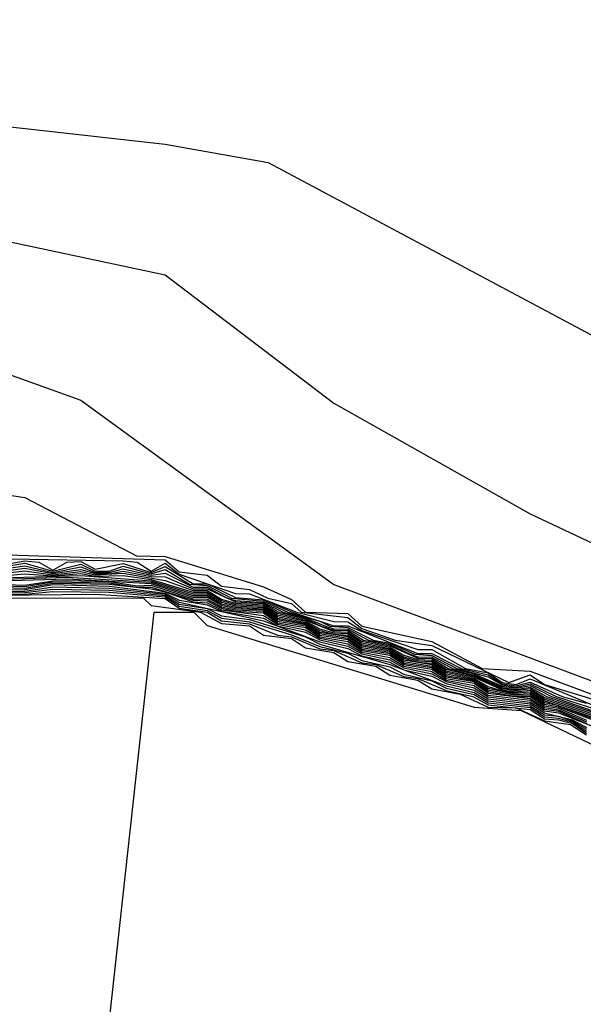
# Model space of a CAD drawing. Extents: x 524021 to 524228, y 3540195 to 3540426.
# Drawn here: x 524140 to 524141, y 3540338 to 3540339 of the extents above; entities that cross this region are included whole.
import ezdxf

# ---------------------------------------------------------------- set-up
doc = ezdxf.new("R2010")
doc.units = 0
doc.header["$MEASUREMENT"] = 0
doc.layers.add('Contours', color=7, linetype='Continuous')

msp = doc.modelspace()

# ---------------------------------------------------------------- linework, layer by layer
at = {"layer": 'Contours'}
for points in [[(524136.9105, 3540339.7652, 384.4), (524136.9704, 3540339.3766, 384.4), (524137.0823, 3540339.0556, 384.4), (524137.123, 3540339.0218, 384.4), (524137.5288, 3540338.8863, 384.4), (524138.7789, 3540339.1494, 384.4), (524139.7756, 3540339.0419, 384.4), (524140.0628, 3540338.9387, 384.4), (524140.3669, 3540338.7172, 384.4), (524141.0088, 3540338.4777, 384.4), (524141.4987, 3540338.2728, 384.4), (524141.5663, 3540338.2935, 384.4), (524141.6077, 3540338.2954, 384.4), (524141.7015, 3540338.3442, 384.4), (524141.7364, 3540338.3461, 384.4), (524142.0731, 3540338.5256, 384.4), (524142.2107, 3540338.684, 384.4), (524142.3136, 3540339.1401, 384.4), (524142.3308, 3540339.6976, 384.4)], [(524138.6268, 3540339.4185, 384.8), (524140.1642, 3540339.2465, 384.8), (524140.288, 3540339.2246, 384.8), (524141.465, 3540338.5968, 384.8), (524141.5325, 3540338.5958, 384.8), (524141.7015, 3540338.6645, 384.8), (524141.9999, 3540339.0218, 384.8), (524142.042, 3540339.157, 384.8), (524142.0422, 3540339.3428, 384.8), (524141.9549, 3540339.5118, 384.8)], [(524137.0185, 3540339.4442, 384.6), (524137.1073, 3540339.157, 384.6), (524137.2585, 3540339.0365, 384.6), (524137.5288, 3540338.9339, 384.6), (524138.1876, 3540339.0883, 384.6), (524138.6268, 3540339.2774, 384.6), (524138.8127, 3540339.2799, 384.6), (524139.8263, 3540339.1614, 384.6), (524140.1642, 3540339.0894, 384.6), (524140.3669, 3540338.9352, 384.6), (524140.6034, 3540338.8022, 384.6), (524141.465, 3540338.3967, 384.6), (524141.5325, 3540338.395, 384.6), (524142.0562, 3540338.5733, 384.6), (524142.1106, 3540338.7178, 384.6), (524142.1791, 3540339.157, 384.6), (524142.1878, 3540339.478, 384.6)], [(524139.8094, 3540338.8497, 384.2), (524139.9952, 3540338.822, 384.2), (524140.1296, 3540338.7515, 384.2), (524140.1642, 3540338.7508, 384.2), (524140.2824, 3540338.7144, 384.2), (524140.3162, 3540338.6993, 384.2), (524140.3329, 3540338.684, 384.2), (524140.3838, 3540338.6823, 384.2), (524140.4007, 3540338.6671, 384.2), (524140.4851, 3540338.6487, 384.2), (524140.5456, 3540338.6164, 384.2), (524140.6034, 3540338.613, 384.2), (524140.6879, 3540338.5814, 384.2)], [(524139.6067, 3540338.7644, 384), (524140.1642, 3540338.7469, 384), (524140.181, 3540338.7323, 384), (524140.2148, 3540338.7283, 384), (524140.2317, 3540338.7154, 384), (524140.2655, 3540338.7113, 384), (524140.2874, 3540338.7009, 384), (524140.3162, 3540338.6944, 384), (524140.3277, 3540338.684, 384), (524140.3838, 3540338.6774, 384), (524140.4007, 3540338.6644, 384), (524140.4406, 3540338.6502, 384), (524140.4851, 3540338.6438, 384), (524140.5776, 3540338.5995, 384), (524140.6034, 3540338.6085, 384), (524140.6203, 3540338.5969, 384), (524140.6879, 3540338.5766, 384)], [(524139.9276, 3540338.7332, 383.6), (524139.9952, 3540338.7456, 383.6), (524140.0121, 3540338.744, 383.6), (524140.029, 3540338.7346, 383.6), (524140.0459, 3540338.7441, 383.6), (524140.0628, 3540338.7447, 383.6), (524140.0797, 3540338.7357, 383.6), (524140.1135, 3540338.7424, 383.6), (524140.1473, 3540338.7316, 383.6), (524140.1642, 3540338.739, 383.6), (524140.1979, 3540338.7182, 383.6), (524140.2148, 3540338.718, 383.6), (524140.2486, 3540338.7015, 383.6), (524140.2824, 3540338.6987, 383.6), (524140.3171, 3540338.684, 383.6), (524140.3669, 3540338.6677, 383.6), (524140.3838, 3540338.6676, 383.6), (524140.4682, 3540338.6342, 383.6), (524140.4851, 3540338.6341, 383.6), (524140.5201, 3540338.6164, 383.6), (524140.5527, 3540338.6086, 383.6), (524140.5696, 3540338.5978, 383.6), (524140.5865, 3540338.5954, 383.6), (524140.6034, 3540338.5996, 383.6), (524140.6417, 3540338.5826, 383.6), (524140.671, 3540338.5747, 383.6)], [(524139.9276, 3540338.7316, 383.4), (524139.9952, 3540338.7427, 383.4), (524140.029, 3540338.7332, 383.4), (524140.0628, 3540338.7415, 383.4), (524140.0797, 3540338.7333, 383.4), (524140.0966, 3540338.7332, 383.4), (524140.1135, 3540338.7392, 383.4), (524140.1473, 3540338.73, 383.4), (524140.1642, 3540338.7351, 383.4), (524140.1933, 3540338.7178, 383.4), (524140.2148, 3540338.7159, 383.4), (524140.244, 3540338.7009, 383.4), (524140.2824, 3540338.6972, 383.4), (524140.3116, 3540338.684, 383.4), (524140.35, 3540338.6731, 383.4), (524140.3623, 3540338.6671, 383.4), (524140.3838, 3540338.6655, 383.4), (524140.4144, 3540338.6502, 383.4), (524140.4344, 3540338.6465, 383.4), (524140.464, 3540338.6333, 383.4), (524140.4851, 3540338.6318, 383.4), (524140.5149, 3540338.6164, 383.4), (524140.5527, 3540338.6061, 383.4), (524140.5696, 3540338.5964, 383.4), (524140.5865, 3540338.5939, 383.4), (524140.6034, 3540338.5976, 383.4), (524140.6344, 3540338.5826, 383.4), (524140.7723, 3540338.5381, 383.4)], [(524139.9783, 3540338.7481, 383.8), (524140.1135, 3540338.7455, 383.8), (524140.1304, 3540338.744, 383.8), (524140.1473, 3540338.7332, 383.8), (524140.1642, 3540338.743, 383.8), (524140.181, 3540338.7296, 383.8), (524140.2486, 3540338.7066, 383.8), (524140.2655, 3540338.7062, 383.8), (524140.3224, 3540338.684, 383.8), (524140.3669, 3540338.6727, 383.8), (524140.3838, 3540338.6725, 383.8), (524140.4007, 3540338.6618, 383.8), (524140.4682, 3540338.6391, 383.8), (524140.4851, 3540338.639, 383.8), (524140.5255, 3540338.6164, 383.8), (524140.5527, 3540338.6112, 383.8), (524140.5696, 3540338.5992, 383.8), (524140.5865, 3540338.5968, 383.8), (524140.6034, 3540338.604, 383.8), (524140.6942, 3540338.5657, 383.8)], [(524139.9276, 3540338.73, 383.2), (524139.9952, 3540338.7397, 383.2), (524140.029, 3540338.7317, 383.2), (524140.0628, 3540338.7383, 383.2), (524140.0797, 3540338.7318, 383.2), (524140.0966, 3540338.7316, 383.2), (524140.1135, 3540338.736, 383.2), (524140.1473, 3540338.7283, 383.2), (524140.1642, 3540338.7307, 383.2), (524140.1979, 3540338.7139, 383.2), (524140.2148, 3540338.7139, 383.2), (524140.2388, 3540338.7009, 383.2), (524140.2486, 3540338.6979, 383.2), (524140.2824, 3540338.6957, 383.2), (524140.3062, 3540338.684, 383.2), (524140.3331, 3540338.6771, 383.2), (524140.357, 3540338.6671, 383.2), (524140.3669, 3540338.664, 383.2), (524140.3838, 3540338.6637, 383.2), (524140.4086, 3540338.6502, 383.2), (524140.4344, 3540338.645, 383.2), (524140.4589, 3540338.6333, 383.2), (524140.4682, 3540338.6304, 383.2), (524140.4851, 3540338.63, 383.2), (524140.5098, 3540338.6164, 383.2), (524140.5358, 3540338.6098, 383.2), (524140.5696, 3540338.5949, 383.2), (524140.5865, 3540338.5925, 383.2), (524140.6034, 3540338.5958, 383.2), (524140.6287, 3540338.5826, 383.2), (524140.6879, 3540338.5623, 383.2)], [(524139.9445, 3540338.7295, 383), (524139.9952, 3540338.7368, 383), (524140.029, 3540338.7303, 383), (524140.0628, 3540338.7352, 383), (524140.0797, 3540338.7303, 383), (524140.0966, 3540338.7301, 383), (524140.1135, 3540338.7332, 383), (524140.1473, 3540338.7267, 383), (524140.1642, 3540338.7264, 383), (524140.1979, 3540338.7119, 383), (524140.2148, 3540338.7119, 383), (524140.2486, 3540338.6963, 383), (524140.2824, 3540338.6942, 383), (524140.3007, 3540338.684, 383), (524140.3331, 3540338.6758, 383), (524140.3517, 3540338.6671, 383), (524140.3669, 3540338.6624, 383), (524140.3838, 3540338.6619, 383), (524140.4028, 3540338.6502, 383), (524140.4344, 3540338.6435, 383), (524140.4682, 3540338.6288, 383), (524140.4851, 3540338.6282, 383), (524140.5046, 3540338.6164, 383), (524140.5358, 3540338.6084, 383), (524140.5696, 3540338.5935, 383), (524140.5865, 3540338.5911, 383), (524140.6034, 3540338.5939, 383), (524140.623, 3540338.5826, 383), (524140.6879, 3540338.5604, 383)], [(524139.9445, 3540338.7277, 382.8), (524139.9952, 3540338.7337, 382.8), (524140.029, 3540338.7289, 382.8), (524140.0628, 3540338.7327, 382.8), (524140.0797, 3540338.7288, 382.8), (524140.1135, 3540338.7307, 382.8), (524140.1642, 3540338.722, 382.8), (524140.1979, 3540338.7099, 382.8), (524140.2148, 3540338.7099, 382.8), (524140.2317, 3540338.6996, 382.8), (524140.2486, 3540338.6947, 382.8), (524140.2824, 3540338.6927, 382.8), (524140.2993, 3540338.6826, 382.8), (524140.3331, 3540338.6744, 382.8), (524140.3669, 3540338.6608, 382.8), (524140.3838, 3540338.6601, 382.8), (524140.4007, 3540338.649, 382.8), (524140.4344, 3540338.642, 382.8), (524140.4513, 3540338.6323, 382.8), (524140.4682, 3540338.6271, 382.8), (524140.4851, 3540338.6264, 382.8), (524140.502, 3540338.6155, 382.8), (524140.5358, 3540338.6071, 382.8), (524140.5696, 3540338.5921, 382.8), (524140.5865, 3540338.5897, 382.8), (524140.6034, 3540338.592, 382.8), (524140.6203, 3540338.5815, 382.8), (524140.6879, 3540338.5584, 382.8)], [(524139.9445, 3540338.7258, 382.6), (524139.9952, 3540338.73, 382.6), (524140.029, 3540338.7275, 382.6), (524140.0628, 3540338.7304, 382.6), (524140.0797, 3540338.7273, 382.6), (524140.1135, 3540338.7282, 382.6), (524140.1473, 3540338.7234, 382.6), (524140.1979, 3540338.7079, 382.6), (524140.2148, 3540338.7079, 382.6), (524140.2317, 3540338.6978, 382.6), (524140.2486, 3540338.6931, 382.6), (524140.2824, 3540338.6912, 382.6), (524140.2993, 3540338.6807, 382.6), (524140.3331, 3540338.6731, 382.6), (524140.35, 3540338.6639, 382.6), (524140.3669, 3540338.6592, 382.6), (524140.3838, 3540338.6583, 382.6), (524140.4007, 3540338.6471, 382.6), (524140.4344, 3540338.6404, 382.6), (524140.4513, 3540338.6304, 382.6), (524140.4682, 3540338.6255, 382.6), (524140.4851, 3540338.6246, 382.6), (524140.502, 3540338.6136, 382.6), (524140.5358, 3540338.6058, 382.6), (524140.5696, 3540338.5906, 382.6), (524140.5865, 3540338.5882, 382.6), (524140.6034, 3540338.5901, 382.6), (524140.6203, 3540338.5795, 382.6), (524140.6879, 3540338.5565, 382.6)], [(524139.8432, 3540338.7215, 382.4), (524140.0628, 3540338.728, 382.4), (524140.1473, 3540338.7217, 382.4), (524140.1979, 3540338.7059, 382.4), (524140.2148, 3540338.7059, 382.4), (524140.2317, 3540338.696, 382.4), (524140.2486, 3540338.6915, 382.4), (524140.2824, 3540338.6897, 382.4), (524140.2993, 3540338.6788, 382.4), (524140.3331, 3540338.6717, 382.4), (524140.35, 3540338.662, 382.4), (524140.3669, 3540338.6575, 382.4), (524140.3838, 3540338.6564, 382.4), (524140.4007, 3540338.6452, 382.4), (524140.4344, 3540338.6389, 382.4), (524140.4513, 3540338.6285, 382.4), (524140.4682, 3540338.6239, 382.4), (524140.4851, 3540338.6228, 382.4), (524140.502, 3540338.6117, 382.4), (524140.5358, 3540338.6044, 382.4), (524140.5527, 3540338.5946, 382.4), (524140.5696, 3540338.5892, 382.4), (524140.5865, 3540338.5868, 382.4), (524140.6034, 3540338.5882, 382.4), (524140.6203, 3540338.5775, 382.4), (524140.6879, 3540338.5546, 382.4)], [(524139.8432, 3540338.7197, 382.2), (524140.0459, 3540338.726, 382.2), (524140.1473, 3540338.7201, 382.2), (524140.1979, 3540338.7039, 382.2), (524140.2148, 3540338.7039, 382.2), (524140.2317, 3540338.6941, 382.2), (524140.2486, 3540338.6899, 382.2), (524140.2824, 3540338.6881, 382.2), (524140.2993, 3540338.6769, 382.2), (524140.3331, 3540338.6703, 382.2), (524140.35, 3540338.6601, 382.2), (524140.3838, 3540338.6546, 382.2), (524140.4007, 3540338.6433, 382.2), (524140.4344, 3540338.6374, 382.2), (524140.4513, 3540338.6266, 382.2), (524140.4851, 3540338.621, 382.2), (524140.502, 3540338.6098, 382.2), (524140.5358, 3540338.6031, 382.2), (524140.5527, 3540338.5925, 382.2), (524140.5865, 3540338.5854, 382.2), (524140.6034, 3540338.5863, 382.2), (524140.6203, 3540338.5755, 382.2), (524140.6372, 3540338.5718, 382.2), (524140.6879, 3540338.5526, 382.2)], [(524139.8432, 3540338.7179, 382), (524140.0459, 3540338.724, 382), (524140.1473, 3540338.7184, 382), (524140.1979, 3540338.7019, 382), (524140.2148, 3540338.7019, 382), (524140.2317, 3540338.6923, 382), (524140.2486, 3540338.6883, 382), (524140.2824, 3540338.6866, 382), (524140.2993, 3540338.675, 382), (524140.3331, 3540338.669, 382), (524140.35, 3540338.6582, 382), (524140.3838, 3540338.6528, 382), (524140.4007, 3540338.6415, 382), (524140.4344, 3540338.6359, 382), (524140.4513, 3540338.6247, 382), (524140.4851, 3540338.6192, 382), (524140.502, 3540338.6079, 382), (524140.5358, 3540338.6017, 382), (524140.5527, 3540338.5905, 382), (524140.5865, 3540338.584, 382), (524140.6034, 3540338.5844, 382), (524140.6203, 3540338.5735, 382), (524140.6372, 3540338.5701, 382), (524140.6879, 3540338.5507, 382)], [(524139.9276, 3540338.7188, 381.8), (524139.9952, 3540338.7166, 381.8), (524140.029, 3540338.7218, 381.8), (524140.0459, 3540338.7221, 381.8), (524140.0966, 3540338.7208, 381.8), (524140.1304, 3540338.7155, 381.8), (524140.1473, 3540338.7164, 381.8), (524140.1979, 3540338.7, 381.8), (524140.2148, 3540338.6997, 381.8), (524140.2317, 3540338.6905, 381.8), (524140.2486, 3540338.6867, 381.8), (524140.2824, 3540338.6851, 381.8), (524140.2993, 3540338.6732, 381.8), (524140.3331, 3540338.6676, 381.8), (524140.35, 3540338.6564, 381.8), (524140.3838, 3540338.651, 381.8), (524140.4007, 3540338.6396, 381.8), (524140.4344, 3540338.6343, 381.8), (524140.4513, 3540338.6228, 381.8), (524140.4851, 3540338.6174, 381.8), (524140.502, 3540338.6061, 381.8), (524140.5358, 3540338.6004, 381.8), (524140.5527, 3540338.5884, 381.8), (524140.5865, 3540338.5825, 381.8), (524140.6034, 3540338.5825, 381.8), (524140.6203, 3540338.5715, 381.8), (524140.6372, 3540338.5684, 381.8), (524140.671, 3540338.5542, 381.8)], [(524139.9276, 3540338.717, 381.6), (524139.9952, 3540338.7148, 381.6), (524140.029, 3540338.7203, 381.6), (524140.0966, 3540338.7192, 381.6), (524140.1304, 3540338.7139, 381.6), (524140.1473, 3540338.7141, 381.6), (524140.1979, 3540338.6982, 381.6), (524140.2148, 3540338.6975, 381.6), (524140.2317, 3540338.6886, 381.6), (524140.2486, 3540338.6851, 381.6), (524140.2824, 3540338.6833, 381.6), (524140.2993, 3540338.6713, 381.6), (524140.3331, 3540338.6654, 381.6), (524140.35, 3540338.6545, 381.6), (524140.3838, 3540338.6487, 381.6), (524140.4007, 3540338.6377, 381.6), (524140.4344, 3540338.6324, 381.6), (524140.4513, 3540338.6209, 381.6), (524140.4851, 3540338.6153, 381.6), (524140.502, 3540338.6042, 381.6), (524140.5358, 3540338.5986, 381.6), (524140.5527, 3540338.5864, 381.6), (524140.6034, 3540338.5803, 381.6), (524140.6203, 3540338.5695, 381.6), (524140.6372, 3540338.5667, 381.6), (524140.671, 3540338.552, 381.6)], [(524139.9276, 3540338.7149, 381.4), (524139.9952, 3540338.713, 381.4), (524140.029, 3540338.7189, 381.4), (524140.0966, 3540338.7176, 381.4), (524140.1473, 3540338.7119, 381.4), (524140.1642, 3540338.7085, 381.4), (524140.1979, 3540338.6965, 381.4), (524140.2148, 3540338.6952, 381.4), (524140.2317, 3540338.6868, 381.4), (524140.2824, 3540338.68, 381.4), (524140.2993, 3540338.6694, 381.4), (524140.3331, 3540338.6626, 381.4), (524140.35, 3540338.6526, 381.4), (524140.3838, 3540338.6459, 381.4), (524140.4007, 3540338.6358, 381.4), (524140.4344, 3540338.6295, 381.4), (524140.4513, 3540338.6191, 381.4), (524140.4851, 3540338.6125, 381.4), (524140.502, 3540338.6023, 381.4), (524140.5358, 3540338.5958, 381.4), (524140.5527, 3540338.5843, 381.4), (524140.6034, 3540338.5781, 381.4), (524140.6203, 3540338.5675, 381.4), (524140.6372, 3540338.5649, 381.4), (524140.671, 3540338.5499, 381.4)], [(524139.8432, 3540338.7106, 381.2), (524139.9952, 3540338.7112, 381.2), (524140.029, 3540338.7172, 381.2), (524140.0966, 3540338.7152, 381.2), (524140.1642, 3540338.7069, 381.2), (524140.181, 3540338.6983, 381.2), (524140.2148, 3540338.6929, 381.2), (524140.2317, 3540338.685, 381.2), (524140.2824, 3540338.6767, 381.2), (524140.2993, 3540338.6675, 381.2), (524140.3331, 3540338.6598, 381.2), (524140.35, 3540338.6507, 381.2), (524140.3838, 3540338.6431, 381.2), (524140.4007, 3540338.6339, 381.2), (524140.4344, 3540338.6267, 381.2), (524140.4513, 3540338.6172, 381.2), (524140.4851, 3540338.6097, 381.2), (524140.502, 3540338.6004, 381.2), (524140.5358, 3540338.5931, 381.2), (524140.5527, 3540338.5822, 381.2), (524140.6034, 3540338.5759, 381.2), (524140.6203, 3540338.5654, 381.2), (524140.6372, 3540338.5629, 381.2), (524140.7047, 3540338.5365, 381.2)], [(524139.8432, 3540338.7087, 381), (524139.9952, 3540338.7093, 381), (524140.029, 3540338.7144, 381), (524140.0966, 3540338.7127, 381), (524140.1642, 3540338.7054, 381), (524140.181, 3540338.696, 381), (524140.2824, 3540338.6734, 381), (524140.35, 3540338.6481, 381), (524140.3838, 3540338.6403, 381), (524140.4007, 3540338.6315, 381), (524140.4344, 3540338.6238, 381), (524140.4513, 3540338.6148, 381), (524140.4851, 3540338.607, 381), (524140.502, 3540338.5981, 381), (524140.5358, 3540338.5903, 381), (524140.5527, 3540338.5798, 381), (524140.6034, 3540338.5737, 381), (524140.6203, 3540338.563, 381), (524140.6541, 3540338.5547, 381), (524140.671, 3540338.5454, 381)], [(524139.8432, 3540338.7069, 380.8), (524139.9952, 3540338.7075, 380.8), (524140.029, 3540338.7116, 380.8), (524140.0966, 3540338.7103, 380.8), (524140.1642, 3540338.7038, 380.8), (524140.181, 3540338.6936, 380.8), (524140.2148, 3540338.6884, 380.8), (524140.2317, 3540338.6796, 380.8), (524140.2655, 3540338.6751, 380.8), (524140.3331, 3540338.6542, 380.8), (524140.35, 3540338.6454, 380.8), (524140.4344, 3540338.621, 380.8), (524140.502, 3540338.5953, 380.8), (524140.5358, 3540338.5875, 380.8), (524140.5527, 3540338.5773, 380.8), (524140.6034, 3540338.5714, 380.8), (524140.6203, 3540338.5606, 380.8), (524140.6372, 3540338.5588, 380.8), (524140.6541, 3540338.5531, 380.8), (524140.671, 3540338.5431, 380.8)], [(524139.8432, 3540338.705, 380.6), (524139.9952, 3540338.7057, 380.6), (524140.029, 3540338.7087, 380.6), (524140.0966, 3540338.7079, 380.6), (524140.1642, 3540338.7023, 380.6), (524140.181, 3540338.6912, 380.6), (524140.2148, 3540338.6861, 380.6), (524140.2317, 3540338.6766, 380.6), (524140.2655, 3540338.6725, 380.6), (524140.3162, 3540338.6568, 380.6), (524140.35, 3540338.6426, 380.6), (524140.3838, 3540338.6348, 380.6), (524140.4007, 3540338.6259, 380.6), (524140.4344, 3540338.6182, 380.6), (524140.4513, 3540338.6093, 380.6), (524140.4851, 3540338.6014, 380.6), (524140.502, 3540338.5926, 380.6), (524140.5358, 3540338.5848, 380.6), (524140.5527, 3540338.5748, 380.6), (524140.6034, 3540338.5692, 380.6), (524140.6203, 3540338.5581, 380.6), (524140.6372, 3540338.5567, 380.6), (524140.6541, 3540338.5516, 380.6), (524140.671, 3540338.5409, 380.6)], [(524139.8432, 3540338.7032, 380.4), (524140.0797, 3540338.7057, 380.4), (524140.1642, 3540338.7003, 380.4), (524140.181, 3540338.6888, 380.4), (524140.2144, 3540338.684, 380.4), (524140.2317, 3540338.6735, 380.4), (524140.2655, 3540338.67, 380.4), (524140.2993, 3540338.6565, 380.4), (524140.3162, 3540338.6545, 380.4), (524140.35, 3540338.6398, 380.4), (524140.3669, 3540338.6378, 380.4), (524140.4007, 3540338.6232, 380.4), (524140.4176, 3540338.6211, 380.4), (524140.4513, 3540338.6065, 380.4), (524140.4682, 3540338.6044, 380.4), (524140.502, 3540338.5898, 380.4), (524140.5344, 3540338.5826, 380.4), (524140.5527, 3540338.5724, 380.4), (524140.6034, 3540338.567, 380.4), (524140.6203, 3540338.5557, 380.4), (524140.6372, 3540338.5547, 380.4), (524140.6541, 3540338.55, 380.4), (524140.671, 3540338.5386, 380.4)], [(524139.8432, 3540338.7013, 380.2), (524140.1381, 3540338.7009, 380.2), (524140.1473, 3540338.6918, 380.2), (524140.2065, 3540338.684, 380.2), (524140.2317, 3540338.6705, 380.2), (524140.2655, 3540338.6674, 380.2), (524140.2824, 3540338.6565, 380.2), (524140.3162, 3540338.6523, 380.2), (524140.3331, 3540338.6411, 380.2), (524140.3669, 3540338.6356, 380.2), (524140.3838, 3540338.6247, 380.2), (524140.4176, 3540338.6189, 380.2), (524140.4344, 3540338.6083, 380.2), (524140.4682, 3540338.6022, 380.2), (524140.4851, 3540338.5919, 380.2), (524140.5189, 3540338.5855, 380.2), (524140.5527, 3540338.5699, 380.2), (524140.5865, 3540338.5688, 380.2), (524140.6203, 3540338.5533, 380.2), (524140.6519, 3540338.5488, 380.2), (524140.671, 3540338.5363, 380.2)], [(524140.0878, 3540338.1096, 380), (524140.1509, 3540338.684, 380), (524140.1986, 3540338.684, 380), (524140.2148, 3540338.6679, 380), (524140.5358, 3540338.5697, 380), (524140.5925, 3540338.5657, 380), (524140.7216, 3540338.504, 380)]]:
    msp.add_polyline3d(points, dxfattribs=at)

doc.saveas('drawing.dxf')
